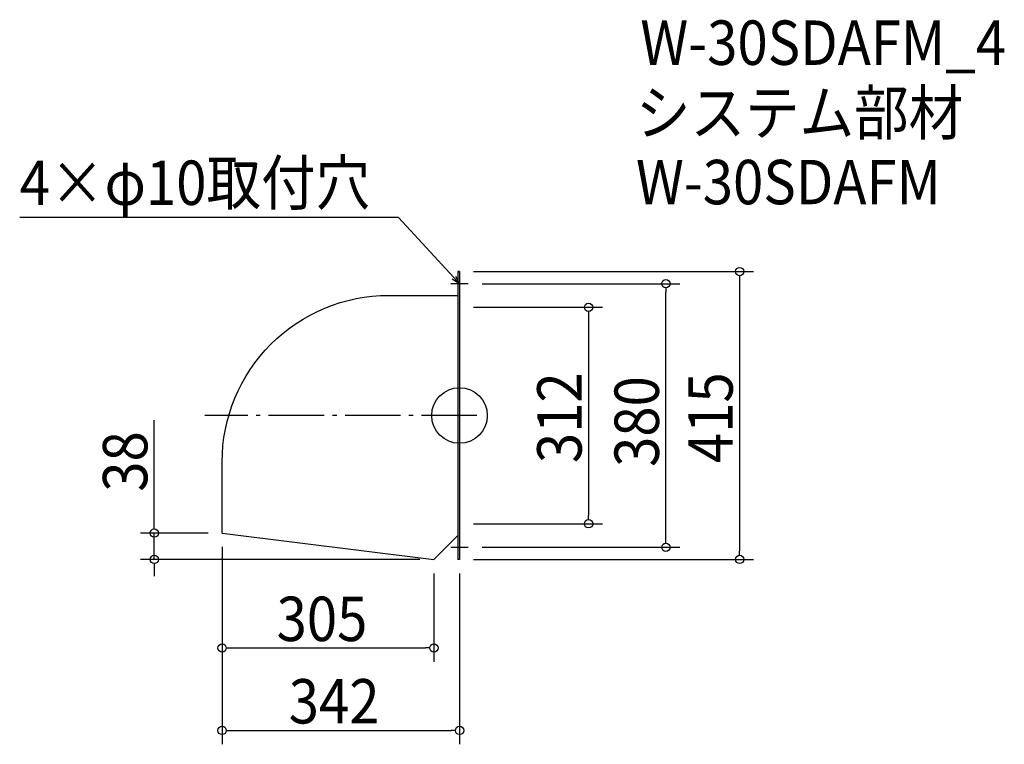
# Model space of a CAD drawing. Extents: x -634 to 785, y -474 to 571.
import ezdxf

# ---------------------------------------------------------------- set-up
doc = ezdxf.new("R2010")
doc.units = 0
doc.header["$LTSCALE"] = 20
doc.header["$MEASUREMENT"] = 0
doc.header["$PDMODE"] = 3
doc.header["$PDSIZE"] = -2
doc.linetypes.add('DASHDOT', pattern=[5.5, 4, -0.6, 0.3, -0.6])
doc.layers.get('0').update_dxf_attribs({"linetype": 'CONTINUOUS'})
for name, color, linetype in [('ARRANGE', 1, 'CONTINUOUS'), ('BASIS', 6, 'DASHDOT'), ('DETAIL', 5, 'CONTINUOUS'), ('ETC', 61, 'CONTINUOUS'), ('NOTE', 4, 'CONTINUOUS'), ('OUTLINE', 3, 'CONTINUOUS'), ('SIZE', 30, 'CONTINUOUS')]:
    doc.layers.add(name, color=color, linetype=linetype)
doc.styles.get("Standard").update_dxf_attribs({"font": 'SIMPLEX.shx', "width": 0.9, "height": 64, "bigfont": 'BIGFONT.shx'})

# ---------------------------------------------------------------- blocks, each defined once
blk = doc.blocks.new('_OPEN30')
at = {"color": 0, "linetype": 'ByBlock'}
for p, q in [((-1, 0.27), (0, 0)), ((0, 0), (-1, -0.27)), ((0, 0), (-1, 0))]:
    blk.add_line(p, q, dxfattribs=at)
blk = doc.blocks.new('*U68')
at = {"layer": 'NOTE'}
blk.add_lwpolyline([(-8.1, 198.8), (-87.9, 285.5), (-633.7, 285.5)], dxfattribs=at)
at = {"layer": 'NOTE', "xscale": 12, "yscale": 12, "zscale": 12, "rotation": 312.6090116116895}
blk.add_blockref('_OPEN30', (0, 190), dxfattribs=at)
blk = doc.blocks.new('*U69')
at = {"layer": 'NOTE', "width": 0.9}
blk.add_text('4×φ10取付穴', height=64, dxfattribs=at).set_placement((-633.7, 303.5))
blk = doc.blocks.new('_DOTBLANK')
at = {"color": 0, "linetype": 'ByBlock'}
blk.add_line((-0.5, 0), (-1, 0), dxfattribs=at)
blk.add_circle((0, 0), 0.5, dxfattribs=at)

msp = doc.modelspace()

# ---------------------------------------------------------------- linework, layer by layer
at = {"layer": 'ARRANGE'}
msp.add_circle((0, 0), 40, dxfattribs=at)
msp.add_point((0, 0), dxfattribs=at)
at = {"layer": 'BASIS'}
msp.add_line((25, 0), (-367, 0), dxfattribs=at)
at = {"layer": 'DETAIL'}
for p, q in [((0, 207.5), (-2.6, 207.5)), ((-342, -169.5), (-37, -207.5)), ((-37, -207.5), (-2.6, -173.1)), ((0, -207.5), (-2.6, -207.5))]:
    msp.add_line(p, q, dxfattribs=at)
for points in [[(-2.6, 207.5), (-2.6, -207.5)], [(0, 207.5), (0, -207.5)]]:
    msp.add_lwpolyline(points, dxfattribs=at)
msp.add_lwpolyline([(-342, -169.5), (-342, -66.9, -0.414214), (-102, 173.1), (-2.6, 173.1)], format="xyb", dxfattribs=at)
at = {"layer": 'NOTE'}
for p, q in [((0, 202.5), (0, 177.5)), ((12.5, 190), (-12.5, 190)), ((0, -177.5), (0, -202.5)), ((-12.5, -190), (12.5, -190))]:
    msp.add_line(p, q, dxfattribs=at)
at = {"layer": 'OUTLINE'}
for p, q in [((-2.6, 207.5), (0, 207.5)), ((0, 207.5), (0, -207.5)), ((-342, -169.5), (-37, -207.5)), ((-37, -207.5), (-2.6, -173.1)), ((0, -207.5), (-2.6, -207.5))]:
    msp.add_line(p, q, dxfattribs=at)
msp.add_lwpolyline([(-2.6, 207.5), (-2.6, -207.5)], dxfattribs=at)
msp.add_lwpolyline([(-342, -169.5), (-342, -66.9, -0.414214), (-102, 173.1), (-2.6, 173.1)], format="xyb", dxfattribs=at)
at = {"layer": 'SIZE'}
for p, q in [((20, 207.5), (423.6, 207.5)), ((32.5, 190), (317.3, 190)), ((403.6, 195.5), (403.6, -195.5)), ((297.3, -178), (297.3, 178)), ((20, 156), (205.9, 156)), ((185.9, 144), (185.9, -144)), ((-439.8, -157.5), (-439.8, -6.6)), ((20, -156), (205.9, -156)), ((-362, -169.5), (-459.8, -169.5)), ((-439.8, -207.5), (-439.8, -169.5)), ((-342, -189.5), (-342, -473.9)), ((-342, -189.5), (-342, -355.1)), ((32.5, -190), (317.3, -190)), ((-57, -207.5), (-459.8, -207.5)), ((20, -207.5), (423.6, -207.5)), ((-439.8, -219.5), (-439.8, -231.5)), ((-37, -227.5), (-37, -355.1)), ((0, -227.5), (0, -473.9)), ((-330, -335.1), (-49, -335.1)), ((-330, -453.9), (-12, -453.9))]:
    msp.add_line(p, q, dxfattribs=at)

# ---------------------------------------------------------------- block references
for name in ['*U69', '*U68']:
    msp.add_blockref(name, (0, 0))
at = {"layer": 'SIZE', "xscale": 12, "yscale": 12, "zscale": 12}
for p, rotation in [((403.6, 207.5), 90), ((297.3, 190), 90), ((185.9, 156), 90), ((185.9, -156), 270), ((-439.8, -169.5), 270), ((297.3, -190), 270), ((403.6, -207.5), 270), ((-439.8, -207.5), 90), ((-342, -335.1), 180), ((-342, -453.9), 180)]:
    msp.add_blockref('_DOTBLANK', p, dxfattribs=dict(at, rotation=rotation))
for p in [(-37, -335.1), (0, -453.9)]:
    msp.add_blockref('_DOTBLANK', p, dxfattribs=at)

# ---------------------------------------------------------------- texts
at = {"layer": 'ETC', "width": 0.9}
for s, p in [('W-30SDAFM_4', (260.5, 505.4)), ('システム部材', (254.2, 404.5)), ('W-30SDAFM', (254.2, 304.5))]:
    msp.add_text(s, height=64, dxfattribs=at).set_placement(p)
at = {"layer": 'SIZE', "width": 0.9}
for s, p in [('312', (175.9, -68.6)), ('415', (393.6, -68.6)), ('380', (287.3, -74.1)), ('38', (-449.8, -109.9))]:
    msp.add_text(s, height=64, rotation=90, dxfattribs=at).set_placement(p)
for s, p in [('305', (-263.6, -325.1)), ('342', (-246.1, -443.9))]:
    msp.add_text(s, height=64, dxfattribs=at).set_placement(p)

doc.saveas('drawing.dxf')
